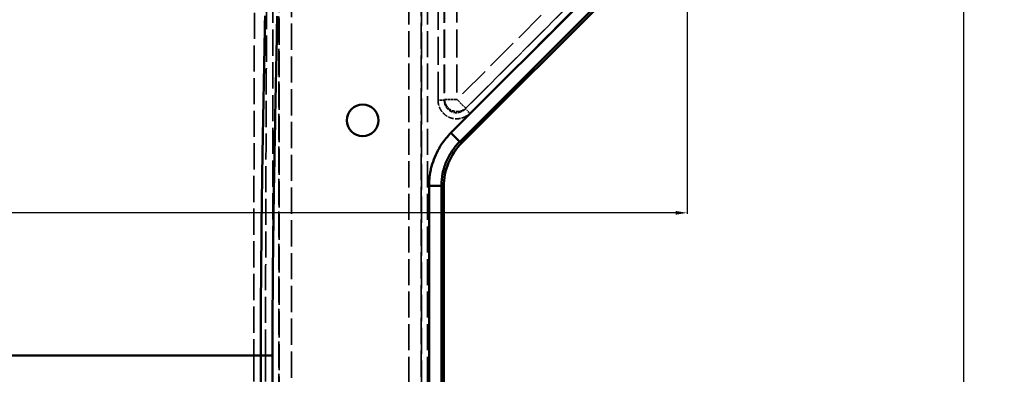
# Model space of a CAD drawing. Units: millimetres. Extents: x 3367 to 6255, y 2001 to 4216.
# Drawn here: x 4906 to 5063, y 3820 to 3877 of the extents above; entities that cross this region are included whole.
import ezdxf

# ---------------------------------------------------------------- set-up
doc = ezdxf.new("R2010")
doc.units = ezdxf.units.MM
doc.linetypes.add('DASHED', pattern=[0.2067, 0.1654, -0.0413])
for name, color, linetype, lineweight in [('AM_5', 3, 'Continuous', 25), ('Sichtbare Kanten(DIN)', 7, 'Continuous', 50), ('Sichtbare tangentiale Kanten(DIN)', 7, 'Continuous', 50), ('Verdeckte tangentiale Kanten(DIN)', 7, 'DASHED', 35)]:
    doc.layers.add(name, color=color, linetype=linetype, lineweight=lineweight)
doc.styles.get("Standard").update_dxf_attribs({"font": 'ISOCP.SHX'})
doc.dimstyles.new('Standard$0', dxfattribs={"dimtxt": 0.18, "dimasz": 0.18, "dimexe": 0.18, "dimexo": 0.0625, "dimgap": 0.09, "dimtad": 0, "dimtih": 1, "dimtoh": 1, "dimdec": 4, "dimzin": 0, "dimdsep": 46, "dimtxsty": 'STANDARD', "dimcen": 0.09, "dimadec": 0, "dimazin": 0, "dimtfac": 1, "dimtdec": 4, "dimtofl": 0, "dimtmove": 0, "dimatfit": 3, "dimfxl": 1, "dimtolj": 1, "dimtzin": 0, "dimarcsym": 0})

# ---------------------------------------------------------------- blocks, each defined once
blk = doc.blocks.new('*D15')
at = {"layer": 'AM_5', "color": 0, "lineweight": -2}
for p, q in [((4981.66, 3895.88), (5057.09, 3895.88)), ((5056.91, 3894.08), (5056.91, 3426.88)), ((5056.91, 2947.68), (5056.91, 3414.87)), ((4981.66, 2945.88), (5057.09, 2945.88))]:
    blk.add_line(p, q, dxfattribs=at)
at = {"layer": 'AM_5', "color": 0}
for points in [[(5056.61, 3894.08), (5057.21, 3894.08), (5056.91, 3895.88)], [(5056.61, 2947.68), (5057.21, 2947.68), (5056.91, 2945.88)]]:
    blk.add_solid(points, dxfattribs=at)
at = {"layer": 'Defpoints', "color": 0}
for p in [(4981.6, 3895.88), (5056.91, 3895.88), (4981.6, 2945.88)]:
    blk.add_point(p, dxfattribs=at)
at = {"layer": 'AM_5', "color": 0, "insert": (5056.91, 3420.88), "char_height": 10, "attachment_point": 5, "rotation": 90}
blk.add_mtext('\\A1;95', dxfattribs=at)
blk = doc.blocks.new('*D18')
at = {"layer": 'AM_5', "color": 0, "lineweight": -2}
for p, q in [((3612.6, 3903.82), (3612.6, 3845.36)), ((5012.6, 3904), (5012.6, 3845.36)), ((3614.4, 3845.54), (4259.06, 3845.54)), ((5010.8, 3845.54), (4276.24, 3845.54))]:
    blk.add_line(p, q, dxfattribs=at)
at = {"layer": 'AM_5', "color": 0}
for points in [[(3614.4, 3845.84), (3614.4, 3845.24), (3612.6, 3845.54)], [(5010.8, 3845.84), (5010.8, 3845.24), (5012.6, 3845.54)]]:
    blk.add_solid(points, dxfattribs=at)
at = {"layer": 'Defpoints', "color": 0}
for p in [(3612.6, 3903.88), (5012.6, 3904.06), (5012.6, 3845.54)]:
    blk.add_point(p, dxfattribs=at)
at = {"layer": 'AM_5', "color": 0, "insert": (4267.65, 3845.54), "char_height": 10, "attachment_point": 5}
blk.add_mtext('\\A1;140', dxfattribs=at)

msp = doc.modelspace()

# ---------------------------------------------------------------- linework, layer by layer
at = {"layer": 'Sichtbare Kanten(DIN)'}
for p, q in [((5001.66828, 3881.95069), (4976.51017, 3856.79258)), ((4973.59238, 3849.74842), (4973.59238, 3287.81725))]:
    msp.add_line(p, q, dxfattribs=at)
msp.add_circle((4960.59716, 3860.37794), 2.54349, dxfattribs=at)
msp.add_ellipse((4983.63058, 3849.71683), major_axis=(-9.28013, 3.84395), ratio=0.995546167, start_param=5.892061922, end_param=6.674308692, dxfattribs=at)
at = {"layer": 'Sichtbare tangentiale Kanten(DIN)'}
for p, q in [((5000.00121, 3883.61776), (4974.73613, 3858.35268)), ((4976.14496, 3856.94385), (5001.41004, 3882.20892)), ((4976.14496, 3856.94385), (4974.73613, 3858.35268)), ((4976.51017, 3856.79258), (4976.14496, 3856.94385)), ((4973.22718, 3849.89969), (4971.23479, 3849.89969)), ((4971.23479, 3849.89969), (4971.23479, 3287.81725)), ((4973.22718, 3849.89969), (4973.59238, 3849.74842)), ((4973.22718, 3287.81725), (4973.22718, 3849.89969)), ((4946.13464, 3822.65165), (4944.24333, 3822.65165))]:
    msp.add_line(p, q, dxfattribs=at)
for points, knots in [([(4944.24333, 3822.65165), (4944.24333, 3833.19966), (4944.45491, 3851.37297), (4944.79864, 3869.52957), (4944.93801, 3877.15155)], [0, 0, 0, 0, 31.595446843, 54.468087529, 54.468087529, 54.468087529, 54.468087529]), ([(4946.88833, 3877.11389), (4946.7976, 3872.5757), (4946.70589, 3868.03721), (4946.61771, 3863.49893), (4946.52952, 3858.96047), (4946.44486, 3854.42222), (4946.37197, 3849.88382), (4946.29908, 3845.34542), (4946.23796, 3840.80686), (4946.19606, 3836.26815), (4946.17511, 3833.99881), (4946.15896, 3831.72943), (4946.14824, 3829.46001), (4946.14288, 3828.3253), (4946.13887, 3827.19058), (4946.13681, 3826.05586), (4946.13475, 3824.92113), (4946.13464, 3823.78641), (4946.13464, 3822.65165)], [37.156460114, 37.156460114, 37.156460114, 37.156460114, 50.773241472, 50.773241472, 50.773241472, 64.390560383, 64.390560383, 64.390560383, 78.007856485, 78.007856485, 78.007856485, 84.81645242, 84.81645242, 84.81645242, 88.220758535, 88.220758535, 88.220758535, 91.625087775, 91.625087775, 91.625087775, 91.625087775]), ([(4974.73613, 3858.35268), (4974.18266, 3857.79921), (4973.68378, 3857.19121), (4973.24915, 3856.54086), (4973.10425, 3856.32403), (4972.96649, 3856.10249), (4972.8361, 3855.87663), (4972.57536, 3855.42498), (4972.34418, 3854.95627), (4972.14461, 3854.47447), (4971.94504, 3853.99267), (4971.77709, 3853.49778), (4971.64209, 3852.99404), (4971.57459, 3852.74213), (4971.51534, 3852.48808), (4971.46449, 3852.2323), (4971.31195, 3851.46509), (4971.23479, 3850.68241), (4971.23479, 3849.89969)], [-4.694188781, -4.694188781, -4.694188781, -4.694188781, -2.347200289, -2.347200289, -2.347200289, -1.564729594, -1.564729594, -1.564729594, 0, 0, 0, 1.564729594, 1.564729594, 1.564729594, 2.347200289, 2.347200289, 2.347200289, 4.694188781, 4.694188781, 4.694188781, 4.694188781]), ([(4976.14496, 3856.94385), (4975.68454, 3856.48408), (4975.26825, 3855.97773), (4974.90488, 3855.43438), (4974.54203, 3854.89183), (4974.23334, 3854.31422), (4973.98412, 3853.71253), (4973.73489, 3853.11084), (4973.54473, 3852.48413), (4973.41766, 3851.84391), (4973.2904, 3851.20277), (4973.22672, 3850.55036), (4973.22718, 3849.89969)], [0, 0, 0, 0, 0.250182327, 0.250182327, 0.250182327, 0.5, 0.5, 0.5, 0.749817673, 0.749817673, 0.749817673, 1, 1, 1, 1]), ([(4800.71351, 3822.64697), (4803.81103, 3822.64693), (4812.93527, 3822.64683), (4830.2141, 3822.6467), (4851.26896, 3822.64669), (4872.70149, 3822.64696), (4892.29881, 3822.64752), (4910.48048, 3822.64845), (4925.75298, 3822.64962), (4936.88668, 3822.65077), (4942.40589, 3822.65142), (4944.24333, 3822.65165)], [0, 0, 0, 0, 0.047698011, 0.143094032, 0.286103779, 0.429032695, 0.571884829, 0.714663329, 0.857369126, 0.952456375, 1, 1, 1, 1]), ([(4945.93176, 3595.87524), (4945.96178, 3614.77317), (4945.99179, 3633.67109), (4946.01717, 3652.56903), (4946.02308, 3656.97038), (4946.02874, 3661.37174), (4946.03416, 3665.7731), (4946.05201, 3680.2698), (4946.06738, 3694.7665), (4946.08056, 3709.26321), (4946.09775, 3728.16127), (4946.11122, 3747.05934), (4946.12053, 3765.95741), (4946.12518, 3775.40644), (4946.12879, 3784.85548), (4946.13097, 3794.30452), (4946.13315, 3803.75355), (4946.13391, 3813.20259), (4946.13464, 3822.65162)], [0.000368454, 0.000368454, 0.000368454, 0.000368454, 56.694216531, 56.694216531, 56.694216531, 69.898299404, 69.898299404, 69.898299404, 113.388432987, 113.388432987, 113.388432987, 170.08265113, 170.08265113, 170.08265113, 198.429759136, 198.429759136, 198.429759136, 226.776865692, 226.776865692, 226.776865692, 226.776865692])]:
    msp.add_open_spline(points, degree=3, knots=knots, dxfattribs=at)
msp.add_open_spline([(4944.24333, 3822.65163), (4944.2432, 3797.45456), (4944.22804, 3747.06041), (4944.16485, 3671.46918), (4944.0988, 3621.07508), (4944.06053, 3595.87804)], degree=3, dxfattribs=at)
at = {"layer": 'Verdeckte tangentiale Kanten(DIN)', "ltscale": 25.28088}
for p, q in [((4967.97975, 2861.99963), (4967.97975, 4063.87798)), ((4971.00871, 2861.99963), (4971.00871, 4063.87798))]:
    msp.add_line(p, q, dxfattribs=at)
at = {"layer": 'Verdeckte tangentiale Kanten(DIN)', "ltscale": 25.45442}
for p, q in [((4969.97214, 3287.81725), (4969.97214, 4063.87798)), ((4970.01252, 4063.87798), (4970.01252, 3287.81725))]:
    msp.add_line(p, q, dxfattribs=at)
at = {"layer": 'Verdeckte tangentiale Kanten(DIN)', "ltscale": 25.256699}
msp.add_line((4947.21262, 3287.81725), (4947.21262, 4018.6956), dxfattribs=at)
at = {"layer": 'Verdeckte tangentiale Kanten(DIN)', "ltscale": 25.441589}
msp.add_line((4949.20501, 2861.99963), (4949.20501, 4018.93043), dxfattribs=at)
at = {"layer": 'Verdeckte tangentiale Kanten(DIN)', "ltscale": 25.417894}
msp.add_line((4946.17605, 2861.99963), (4946.17605, 4017.85299), dxfattribs=at)
at = {"layer": 'Verdeckte tangentiale Kanten(DIN)', "ltscale": 25.227581}
msp.add_line((4947.17224, 4017.85299), (4947.17224, 3287.81725), dxfattribs=at)
at = {"layer": 'Verdeckte tangentiale Kanten(DIN)', "ltscale": 27.255884}
for p, q in [((4972.67605, 3863.63677), (4972.67605, 3891.80573)), ((4973.67225, 3891.80573), (4973.67225, 3863.63677))]:
    msp.add_line(p, q, dxfattribs=at)
at = {"layer": 'Verdeckte tangentiale Kanten(DIN)', "ltscale": 27.122509}
for p, q in [((4973.71262, 3891.76535), (4973.71262, 3863.73424)), ((4975.70501, 3891.76535), (4975.70501, 3863.73424))]:
    msp.add_line(p, q, dxfattribs=at)
at = {"layer": 'Verdeckte tangentiale Kanten(DIN)', "ltscale": 30.82004}
msp.add_line((4998.22814, 3886.25737), (4975.70501, 3863.73424), dxfattribs=at)
at = {"layer": 'Verdeckte tangentiale Kanten(DIN)', "ltscale": 31.004114}
for p, q in [((4999.73111, 3884.88559), (4977.07347, 3862.22794)), ((4977.77788, 3861.52352), (5000.43553, 3884.18117))]:
    msp.add_line(p, q, dxfattribs=at)
at = {"layer": 'Verdeckte tangentiale Kanten(DIN)', "ltscale": 30.909805}
msp.add_line((4977.11384, 3862.32541), (4999.70257, 3884.91413), dxfattribs=at)
at = {"layer": 'Verdeckte tangentiale Kanten(DIN)', "ltscale": 1.13017}
for p, q in [((4973.67225, 3863.63677), (4972.67605, 3863.63677)), ((4977.07347, 3862.22794), (4977.77788, 3861.52352))]:
    msp.add_line(p, q, dxfattribs=at)
at = {"layer": 'Verdeckte tangentiale Kanten(DIN)', "ltscale": 0.360553}
for p, q in [((4973.71262, 3863.73424), (4973.67225, 3863.63677)), ((4977.07347, 3862.22794), (4977.11384, 3862.32541))]:
    msp.add_line(p, q, dxfattribs=at)
at = {"layer": 'Verdeckte tangentiale Kanten(DIN)', "ltscale": 2.260439}
for p in [(4973.71262, 3863.73424), (4977.11384, 3862.32541)]:
    msp.add_line(p, (4975.70501, 3863.73424), dxfattribs=at)
at = {"layer": 'Verdeckte tangentiale Kanten(DIN)', "ltscale": 1.889075}
msp.add_line((4943.13332, 3822.65187), (4945.02477, 3822.65187), dxfattribs=at)
at = {"layer": 'Verdeckte tangentiale Kanten(DIN)', "ltscale": 3.562475}
msp.add_ellipse((4975.70501, 3863.73424), major_axis=(-1.84776, 0.76537), ratio=0.974848447, start_param=0.401786275, end_param=2.739806378, dxfattribs=at)
at = {"layer": 'Verdeckte tangentiale Kanten(DIN)', "ltscale": 25.336658}
msp.add_open_spline([(4943.32714, 3914.29995), (4943.31435, 3904.86529), (4943.2579, 3884.87584), (4943.16275, 3854.32731), (4943.13331, 3833.21081), (4943.13332, 3822.65187)], degree=3, knots=[0.000000047, 0.000000047, 0.000000047, 0.000000047, 28.311020413, 59.978163079, 91.645305745, 91.645305745, 91.645305745, 91.645305745], dxfattribs=at)
at = {"layer": 'Verdeckte tangentiale Kanten(DIN)', "ltscale": 25.335632}
msp.add_open_spline([(4945.02477, 3822.65187), (4945.02476, 3824.56115), (4945.02486, 3826.47042), (4945.02605, 3828.3797), (4945.02725, 3830.28897), (4945.02954, 3832.19824), (4945.03255, 3834.10751), (4945.03857, 3837.92606), (4945.04746, 3841.74459), (4945.05853, 3845.56313), (4945.06961, 3849.38166), (4945.08288, 3853.20019), (4945.0974, 3857.01873), (4945.11192, 3860.83725), (4945.1277, 3864.65578), (4945.14385, 3868.47431), (4945.16, 3872.29284), (4945.17652, 3876.11137), (4945.19252, 3879.92989), (4945.20098, 3881.94853), (4945.20929, 3883.96718), (4945.21731, 3885.98582), (4945.22447, 3887.7857), (4945.23144, 3889.58559), (4945.23814, 3891.38548), (4945.25235, 3895.20401), (4945.26535, 3899.02254), (4945.27649, 3902.84107), (4945.28206, 3904.75034), (4945.28716, 3906.65961), (4945.29149, 3908.56888), (4945.29581, 3910.47815), (4945.29936, 3912.38744), (4945.3029, 3914.2967)], degree=3, knots=[0, 0, 0, 0, 5.727854171, 5.727854171, 5.727854171, 11.455711735, 11.455711735, 11.455711735, 22.911424182, 22.911424182, 22.911424182, 34.367098203, 34.367098203, 34.367098203, 45.822714632, 45.822714632, 45.822714632, 57.278325342, 57.278325342, 57.278325342, 63.334285332, 63.334285332, 63.334285332, 68.733984233, 68.733984233, 68.733984233, 80.189669336, 80.189669336, 80.189669336, 85.91749772, 85.91749772, 85.91749772, 91.645305745, 91.645305745, 91.645305745, 91.645305745], dxfattribs=at)
at = {"layer": 'Verdeckte tangentiale Kanten(DIN)', "ltscale": 5.391553}
msp.add_open_spline([(4972.67605, 3863.63677), (4972.67644, 3863.59944), (4972.67684, 3863.56212), (4972.67808, 3863.52484), (4972.67932, 3863.48756), (4972.68141, 3863.45032), (4972.68414, 3863.41313), (4972.6896, 3863.33877), (4972.69761, 3863.26465), (4972.70827, 3863.19099), (4972.72959, 3863.04362), (4972.76152, 3862.89808), (4972.80381, 3862.75586), (4972.81589, 3862.71524), (4972.82881, 3862.67488), (4972.84256, 3862.63484), (4972.92505, 3862.39456), (4973.03733, 3862.16528), (4973.17605, 3861.95436), (4973.22229, 3861.88404), (4973.27148, 3861.81577), (4973.32341, 3861.74974), (4973.45324, 3861.58469), (4973.60021, 3861.43372), (4973.7613, 3861.30023), (4973.98682, 3861.11337), (4974.23989, 3860.96078), (4974.50988, 3860.84894), (4974.77987, 3860.73711), (4975.06672, 3860.66606), (4975.35832, 3860.63873), (4975.56661, 3860.6192), (4975.77729, 3860.62203), (4975.9858, 3860.64695), (4976.06921, 3860.65691), (4976.15227, 3860.67041), (4976.23468, 3860.68743), (4976.48191, 3860.73849), (4976.72344, 3860.82122), (4976.95167, 3860.93279), (4976.98971, 3860.95138), (4977.02738, 3860.97078), (4977.06465, 3860.99096), (4977.19511, 3861.06163), (4977.3206, 3861.14196), (4977.43989, 3861.23108), (4977.49951, 3861.27564), (4977.55759, 3861.32238), (4977.61403, 3861.37111), (4977.64225, 3861.39547), (4977.67006, 3861.42032), (4977.6973, 3861.44581), (4977.72454, 3861.47129), (4977.75121, 3861.4974), (4977.77788, 3861.52352)], degree=3, knots=[-3.536407973, -3.536407973, -3.536407973, -3.536407973, -3.42590346, -3.42590346, -3.42590346, -3.31540228, -3.31540228, -3.31540228, -3.0944037, -3.0944037, -3.0944037, -2.652302075, -2.652302075, -2.652302075, -2.526005695, -2.526005695, -2.526005695, -1.76822389, -1.76822389, -1.76822389, -1.515603417, -1.515603417, -1.515603417, -0.88407698, -0.88407698, -0.88407698, 0, 0, 0, 0.88407698, 0.88407698, 0.88407698, 1.515603417, 1.515603417, 1.515603417, 1.76822389, 1.76822389, 1.76822389, 2.526005695, 2.526005695, 2.526005695, 2.652302075, 2.652302075, 2.652302075, 3.0944037, 3.0944037, 3.0944037, 3.31540228, 3.31540228, 3.31540228, 3.42590346, 3.42590346, 3.42590346, 3.536407973, 3.536407973, 3.536407973, 3.536407973], dxfattribs=at)
at = {"layer": 'Verdeckte tangentiale Kanten(DIN)', "ltscale": 3.633748}
msp.add_open_spline([(4977.07347, 3862.22794), (4976.91057, 3862.06222), (4976.5328, 3861.78576), (4975.87269, 3861.58174), (4975.19211, 3861.61096), (4974.56629, 3861.87018), (4974.06439, 3862.33076), (4973.74189, 3862.9418), (4973.67025, 3863.4044), (4973.67225, 3863.63677)], degree=3, dxfattribs=at)
at = {"layer": 'Verdeckte tangentiale Kanten(DIN)', "ltscale": 24.959995}
msp.add_open_spline([(4798.20095, 3822.64697), (4826.39116, 3822.64663), (4850.95241, 3822.64652), (4872.47035, 3822.64671), (4891.7654, 3822.64726), (4909.51035, 3822.64824), (4926.36722, 3822.64972), (4943.13332, 3822.65187)], degree=7, dxfattribs=at)
at = {"layer": 'Verdeckte tangentiale Kanten(DIN)', "ltscale": 25.196854}
msp.add_open_spline([(4943.13332, 3822.65187), (4943.13307, 3812.11149), (4943.13281, 3801.5711), (4943.13249, 3791.03072), (4943.13197, 3773.90261), (4943.13126, 3756.7745), (4943.13008, 3739.64639), (4943.12981, 3735.69373), (4943.12951, 3731.74108), (4943.1292, 3727.78842), (4943.12728, 3704.07254), (4943.1244, 3680.35667), (4943.121, 3656.64079), (4943.11986, 3648.73549), (4943.11867, 3640.8302), (4943.11743, 3632.9249), (4943.10996, 3585.49323), (4943.1005, 3538.06155), (4943.0901, 3490.62989), (4943.07971, 3443.19826), (4943.06839, 3395.76664), (4943.05749, 3348.33502), (4943.05567, 3340.42974), (4943.05386, 3332.52446), (4943.05208, 3324.61918), (4943.04671, 3300.90331), (4943.0415, 3277.18745), (4943.03678, 3253.47158), (4943.03599, 3249.51893), (4943.03522, 3245.56627), (4943.03447, 3241.61362), (4943.03119, 3224.48544), (4943.0282, 3207.35725), (4943.02532, 3190.22907), (4943.02354, 3179.68865), (4943.02181, 3169.14824), (4943.02008, 3158.60782)], degree=3, knots=[0, 0, 0, 0, 0.047619046, 0.047619046, 0.047619046, 0.124999942, 0.124999942, 0.124999942, 0.142857139, 0.142857139, 0.142857139, 0.250000057, 0.250000057, 0.250000057, 0.285714391, 0.285714391, 0.285714391, 0.499999881, 0.499999881, 0.499999881, 0.71428518, 0.71428518, 0.71428518, 0.749999443, 0.749999443, 0.749999443, 0.857142348, 0.857142348, 0.857142348, 0.874999535, 0.874999535, 0.874999535, 0.952380783, 0.952380783, 0.952380783, 1, 1, 1, 1], dxfattribs=at)
at = {"layer": 'Verdeckte tangentiale Kanten(DIN)', "ltscale": 25.19689}
msp.add_open_spline([(4945.02477, 3822.65187), (4945.02358, 3794.98332), (4945.0224, 3767.31477), (4945.01885, 3739.64623), (4945.0153, 3711.97767), (4945.00939, 3684.30914), (4945.00199, 3656.64059), (4944.98717, 3601.30354), (4944.96637, 3545.96643), (4944.94082, 3490.62931), (4944.92127, 3448.29841), (4944.89894, 3405.9675), (4944.87484, 3363.63663), (4944.86743, 3350.63043), (4944.85983, 3337.62424), (4944.85208, 3324.61805), (4944.83559, 3296.9495), (4944.81842, 3269.28096), (4944.80152, 3241.61242), (4944.78462, 3213.94387), (4944.76799, 3186.27534), (4944.7516, 3158.60679)], degree=3, knots=[0, 0, 0, 0, 83.005655141, 83.005655141, 83.005655141, 166.011364943, 166.011364943, 166.011364943, 332.022635989, 332.022635989, 332.022635989, 459.015275918, 459.015275918, 459.015275918, 498.033855137, 498.033855137, 498.033855137, 581.039485842, 581.039485842, 581.039485842, 664.045146879, 664.045146879, 664.045146879, 664.045146879], dxfattribs=at)

# ---------------------------------------------------------------- dimensions: what is measured, and where the dimension line sits
at = {"layer": 'AM_5'}
dim = msp.add_linear_dim(base=(5012.59721, 3845.5395), p1=(3612.59721, 3903.87798), p2=(5012.59721, 3904.06058), angle=359.9999997, text='140', dimstyle='Standard$0', override={"dimtxt": 10, "dimasz": 1.8}, dxfattribs=at)
dim.commit()
dim.dimension.update_dxf_attribs({"geometry": '*D18', "text_midpoint": (4267.64998, 3845.5395), "dimtype": 160})
dim = msp.add_linear_dim(base=(5056.91248, 3895.87798), p1=(4981.5967, 2945.87798), p2=(4981.5967, 3895.87798), angle=90, text='95', dimstyle='Standard$0', override={"dimtxt": 10, "dimasz": 1.8, "dimtih": 0, "dimtoh": 0}, dxfattribs=at)
dim.commit()
dim.dimension.update_dxf_attribs({"geometry": '*D15', "text_midpoint": (5056.91248, 3420.87798)})

doc.saveas('drawing.dxf')
